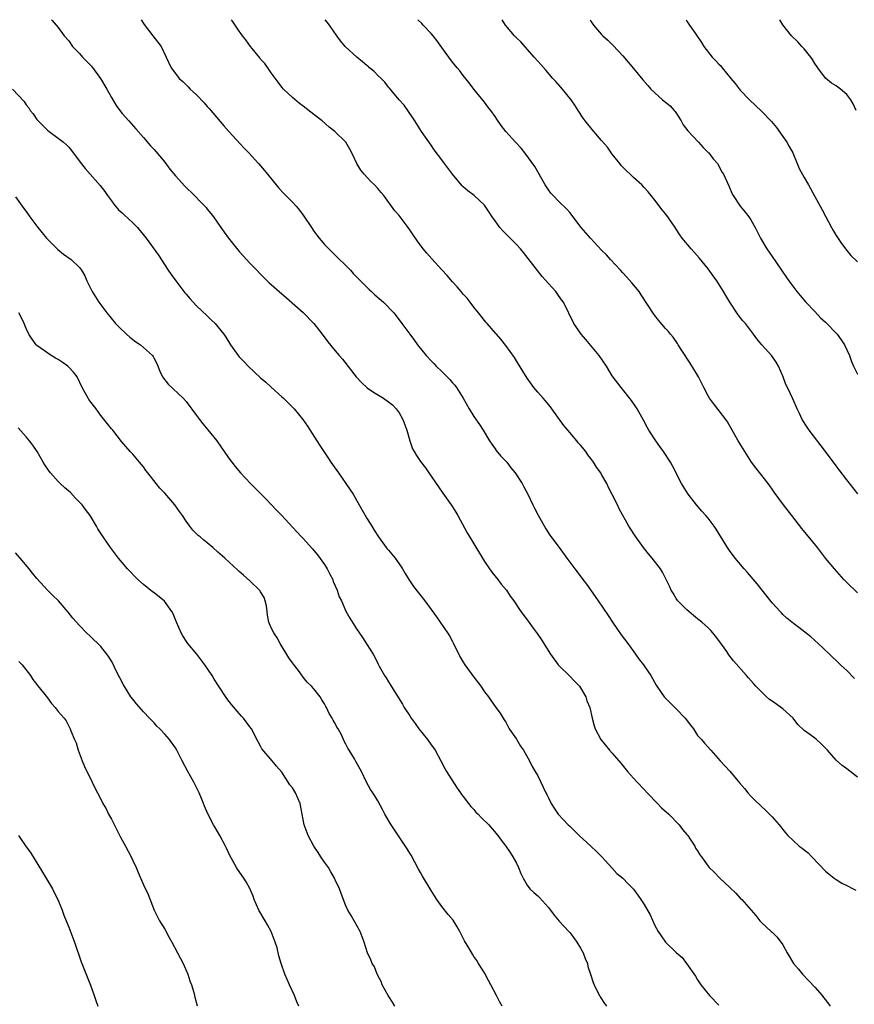
# Model space of a CAD drawing. Units: inches. Extents: x 2601000 to 2604000, y 1536000 to 1539000.
# Drawn here: x 2603324 to 2603480, y 1538815 to 1539000 of the extents above; entities that cross this region are included whole.
import ezdxf

# ---------------------------------------------------------------- set-up
doc = ezdxf.new("R2010")
doc.units = ezdxf.units.IN
doc.header["$MEASUREMENT"] = 0
doc.layers.add('LD26011536_10ft', color=132, linetype='Continuous')

msp = doc.modelspace()

# ---------------------------------------------------------------- linework, layer by layer
at = {"layer": 'LD26011536_10ft'}
for points, elevation in [([(2603329.76, 1539000), (2603329.87, 1538999.87), (2603330.63, 1538999), (2603331, 1538998.55), (2603332.14, 1538997), (2603333, 1538996.01), (2603333.71, 1538995), (2603335, 1538993.66), (2603335.58, 1538993), (2603336.27, 1538992.27), (2603337, 1538991.56), (2603337.27, 1538991.27), (2603338.95, 1538989), (2603340.12, 1538987), (2603341, 1538985.38), (2603341.92, 1538983.92), (2603342.74, 1538982.74), (2603343, 1538982.41), (2603344.24, 1538981), (2603345.56, 1538979.56), (2603347, 1538977.93), (2603348.34, 1538976.34), (2603349, 1538975.64), (2603351, 1538973.25), (2603351.99, 1538971.99), (2603353, 1538970.73), (2603354.78, 1538968.78), (2603356.59, 1538967), (2603357.79, 1538965.79), (2603358.76, 1538964.76), (2603359, 1538964.46), (2603359.67, 1538963.67), (2603360.16, 1538963), (2603361.54, 1538961), (2603362.17, 1538960.17), (2603362.97, 1538959), (2603365, 1538956.5), (2603365.73, 1538955.73), (2603367, 1538954.31), (2603370.23, 1538951), (2603370.62, 1538950.62), (2603371, 1538950.32), (2603372.49, 1538949), (2603373.85, 1538947.85), (2603377, 1538945.11), (2603379, 1538943.01), (2603380.57, 1538941), (2603381.61, 1538939.61), (2603383, 1538937.91), (2603383.77, 1538937), (2603384.35, 1538936.35), (2603386.92, 1538933), (2603387.95, 1538931.95), (2603389, 1538930.95), (2603390.17, 1538930.17), (2603392.04, 1538929), (2603393, 1538928.33), (2603393.74, 1538927.74), (2603394.45, 1538927), (2603395, 1538926.27), (2603395.7, 1538925), (2603396.45, 1538923), (2603397.01, 1538921), (2603397.53, 1538919.53), (2603397.81, 1538919), (2603398.25, 1538918.25), (2603399, 1538917.14), (2603399.92, 1538915.92), (2603400.58, 1538915), (2603402.37, 1538912.37), (2603403.21, 1538911.21), (2603404.76, 1538909), (2603405, 1538908.64), (2603405.63, 1538907.63), (2603406.01, 1538907), (2603407.79, 1538903.79), (2603409, 1538901.69), (2603410.61, 1538899), (2603411, 1538898.4), (2603412.39, 1538896.39), (2603413.53, 1538895), (2603414.16, 1538894.16), (2603415.14, 1538893), (2603415.86, 1538891.86), (2603416.52, 1538891), (2603417.84, 1538889), (2603419, 1538887.44), (2603419.18, 1538887.18), (2603420.12, 1538885.88), (2603420.88, 1538884.88), (2603421.69, 1538883.69), (2603423.38, 1538881), (2603424.83, 1538879), (2603425, 1538878.81), (2603427, 1538876.9), (2603427.91, 1538875.91), (2603428.82, 1538875), (2603429, 1538874.72), (2603430.05, 1538873), (2603430.25, 1538872.25), (2603430.81, 1538871), (2603431.22, 1538869), (2603431.58, 1538867.58), (2603431.79, 1538867), (2603432.86, 1538865), (2603434.49, 1538863), (2603435, 1538862.46), (2603436.57, 1538860.57), (2603437.85, 1538859), (2603439, 1538857.73), (2603439.68, 1538857), (2603441, 1538855.63), (2603441.57, 1538855), (2603443.48, 1538853), (2603444.21, 1538852.21), (2603445.58, 1538851), (2603447.56, 1538849), (2603448.15, 1538848.15), (2603449, 1538847.2), (2603449.16, 1538847), (2603449.51, 1538846.49), (2603450.47, 1538845), (2603450.64, 1538844.64), (2603451, 1538844.11), (2603451.4, 1538843.4), (2603451.71, 1538843), (2603453, 1538841.25), (2603453.2, 1538841), (2603454.09, 1538840.09), (2603455.19, 1538839), (2603457, 1538837.33), (2603458.17, 1538836.17), (2603459, 1538835.26), (2603459.28, 1538835), (2603461.07, 1538833), (2603461.96, 1538831.96), (2603462.71, 1538831), (2603463, 1538830.68), (2603464.79, 1538829), (2603465, 1538828.84), (2603465.94, 1538827.94), (2603467, 1538826.47), (2603467.83, 1538825), (2603469.03, 1538823), (2603469.91, 1538821.91), (2603470.68, 1538821), (2603473, 1538818.54), (2603474.36, 1538817), (2603474.62, 1538816.62), (2603475, 1538816.17), (2603475.49, 1538815.49), (2603475.87, 1538815)], 8220), ([(2603346.56, 1539000), (2603347.12, 1538999.12), (2603348.8, 1538997), (2603350.32, 1538995), (2603351.27, 1538993), (2603352.19, 1538991), (2603353, 1538989.91), (2603353.72, 1538989), (2603354.39, 1538988.39), (2603355, 1538987.79), (2603355.41, 1538987.41), (2603355.81, 1538987), (2603357, 1538985.89), (2603358.41, 1538984.41), (2603359, 1538983.72), (2603359.34, 1538983.34), (2603362.11, 1538980.11), (2603363.06, 1538979.06), (2603365.91, 1538975.91), (2603366.8, 1538975), (2603368.62, 1538973), (2603369.71, 1538971.71), (2603371.9, 1538969), (2603372.4, 1538968.4), (2603373.38, 1538967.38), (2603375, 1538965.77), (2603375.7, 1538965), (2603376.29, 1538964.29), (2603377.13, 1538963.13), (2603378.53, 1538961), (2603379, 1538960.33), (2603379.58, 1538959.58), (2603380, 1538959), (2603381, 1538957.82), (2603381.41, 1538957.41), (2603381.78, 1538957), (2603383, 1538955.82), (2603383.43, 1538955.43), (2603385, 1538953.87), (2603385.84, 1538953), (2603386.4, 1538952.4), (2603387.75, 1538951), (2603389.4, 1538949.4), (2603389.84, 1538949), (2603390.42, 1538948.42), (2603392.05, 1538947), (2603394.01, 1538945), (2603394.44, 1538944.44), (2603395.53, 1538943), (2603396.98, 1538941), (2603397.86, 1538939.86), (2603398.46, 1538939), (2603400.04, 1538937), (2603401, 1538935.99), (2603401.51, 1538935.51), (2603401.96, 1538935), (2603403, 1538934.03), (2603404.04, 1538933), (2603404.53, 1538932.53), (2603405, 1538931.91), (2603405.45, 1538931.45), (2603405.76, 1538931), (2603407.01, 1538929), (2603408.13, 1538927), (2603409, 1538925.57), (2603410.06, 1538924.06), (2603410.75, 1538923), (2603411.95, 1538921), (2603412.37, 1538920.37), (2603413, 1538919.54), (2603413.22, 1538919.22), (2603414.11, 1538918.11), (2603415, 1538917.2), (2603415.18, 1538917), (2603415.95, 1538915.95), (2603416.8, 1538915), (2603418.08, 1538913), (2603418.38, 1538912.38), (2603419.13, 1538911), (2603420.06, 1538909), (2603420.4, 1538908.4), (2603421.06, 1538907.06), (2603422.53, 1538904.53), (2603423.3, 1538903.3), (2603425, 1538901.01), (2603426.45, 1538899), (2603427.94, 1538897), (2603428.42, 1538896.42), (2603429.48, 1538895), (2603430.15, 1538894.15), (2603431.8, 1538891.8), (2603432.32, 1538891), (2603434.24, 1538888.24), (2603435.05, 1538887), (2603436.64, 1538884.64), (2603437.9, 1538883), (2603439.37, 1538881), (2603440.03, 1538880.03), (2603440.87, 1538879), (2603441, 1538878.81), (2603442.21, 1538877), (2603443.22, 1538875.22), (2603444.18, 1538873.82), (2603444.72, 1538873), (2603444.85, 1538872.85), (2603446.74, 1538871), (2603447, 1538870.78), (2603448.7, 1538869), (2603449.7, 1538867.7), (2603450.21, 1538867), (2603451, 1538865.78), (2603451.71, 1538865), (2603452.3, 1538864.3), (2603453.48, 1538863), (2603455.21, 1538861), (2603457.04, 1538859.04), (2603458.89, 1538856.89), (2603459.8, 1538855.8), (2603460.45, 1538855), (2603461, 1538854.39), (2603461.68, 1538853.68), (2603463, 1538852.45), (2603463.73, 1538851.73), (2603464.53, 1538851), (2603465, 1538850.51), (2603466.29, 1538849), (2603467.49, 1538847.49), (2603467.94, 1538847), (2603469, 1538845.98), (2603470.09, 1538845), (2603470.63, 1538844.63), (2603471, 1538844.28), (2603471.75, 1538843.75), (2603472.44, 1538843), (2603475, 1538840.33), (2603475.72, 1538839.72), (2603476.61, 1538839), (2603477, 1538838.74), (2603478.07, 1538838.07), (2603479, 1538837.62), (2603480.18, 1538837), (2603480.73, 1538836.73)], 8210), ([(2603481, 1538857.95), (2603479, 1538859.48), (2603478.15, 1538860.15), (2603477.07, 1538861.07), (2603477, 1538861.13), (2603475.37, 1538863), (2603474.19, 1538864.19), (2603473.29, 1538865), (2603473, 1538865.24), (2603472.04, 1538865.96), (2603471, 1538866.7), (2603469.83, 1538867.83), (2603468.92, 1538869), (2603467, 1538870.73), (2603465, 1538872.19), (2603464.52, 1538872.52), (2603463.95, 1538873), (2603463, 1538873.93), (2603461.93, 1538875), (2603461.51, 1538875.51), (2603460.57, 1538876.57), (2603460.17, 1538877), (2603457.76, 1538879.76), (2603456.89, 1538880.89), (2603456.47, 1538881.53), (2603455, 1538883.59), (2603454.36, 1538884.36), (2603453.88, 1538885), (2603453.46, 1538885.46), (2603453, 1538885.92), (2603451.78, 1538887), (2603451, 1538887.63), (2603450.23, 1538888.23), (2603449.33, 1538889), (2603449, 1538889.3), (2603447.3, 1538891), (2603447, 1538891.44), (2603446.42, 1538892.42), (2603446.02, 1538893), (2603445.73, 1538893.73), (2603445.12, 1538895), (2603444.39, 1538896.39), (2603444.03, 1538897), (2603442.46, 1538899), (2603441.8, 1538899.8), (2603440.86, 1538901), (2603439.4, 1538903), (2603438.09, 1538905), (2603436.28, 1538908.28), (2603435.97, 1538909), (2603435, 1538910.97), (2603434.28, 1538912.28), (2603433.95, 1538913), (2603433, 1538914.72), (2603432.82, 1538915), (2603432.05, 1538916.05), (2603431.48, 1538917), (2603431, 1538917.7), (2603430.41, 1538918.41), (2603430.02, 1538919), (2603429, 1538920.21), (2603428.62, 1538920.62), (2603428.34, 1538921), (2603427, 1538922.55), (2603425.92, 1538923.92), (2603423.65, 1538927), (2603423.39, 1538927.39), (2603423, 1538927.84), (2603422.49, 1538928.49), (2603422.01, 1538929), (2603421, 1538930.14), (2603420.3, 1538931), (2603419, 1538932.76), (2603417.41, 1538935.41), (2603417, 1538936.01), (2603416.64, 1538936.64), (2603415, 1538938.87), (2603414.08, 1538940.08), (2603413.25, 1538941), (2603413.14, 1538941.14), (2603411.51, 1538943), (2603411.29, 1538943.29), (2603411, 1538943.61), (2603410.42, 1538944.42), (2603409.92, 1538945), (2603409, 1538946.11), (2603408.3, 1538947), (2603407.75, 1538947.75), (2603407, 1538948.54), (2603406.8, 1538948.8), (2603406.61, 1538949), (2603405.9, 1538949.9), (2603405, 1538950.85), (2603404.02, 1538952.02), (2603403, 1538953.09), (2603401.14, 1538955.14), (2603400.2, 1538956.2), (2603399.53, 1538957), (2603398.44, 1538958.44), (2603397.62, 1538959.62), (2603397, 1538960.6), (2603396.72, 1538961), (2603395.21, 1538963), (2603395, 1538963.26), (2603394.18, 1538964.18), (2603392.13, 1538967), (2603391.62, 1538967.62), (2603391, 1538968.34), (2603390.39, 1538969), (2603389.68, 1538969.68), (2603388.42, 1538971), (2603387.79, 1538971.79), (2603387.06, 1538973), (2603386.1, 1538975), (2603385.73, 1538975.73), (2603384.98, 1538977), (2603382.96, 1538979), (2603381.87, 1538979.87), (2603380.53, 1538981), (2603379, 1538982.23), (2603377, 1538983.79), (2603376.3, 1538984.3), (2603375, 1538985.41), (2603373.32, 1538987), (2603373, 1538987.37), (2603372.27, 1538988.27), (2603371, 1538990.02), (2603370.61, 1538990.61), (2603369.77, 1538991.77), (2603369, 1538992.61), (2603368.84, 1538992.84), (2603367.39, 1538994.61), (2603367.08, 1538995), (2603366.24, 1538996.24), (2603365.6, 1538997), (2603365.36, 1538997.36), (2603365, 1538997.85), (2603364.24, 1538999), (2603363.73, 1538999.73), (2603363.56, 1539000)], 8200), ([(2603480.45, 1538876.45), (2603479, 1538877.93), (2603478.43, 1538878.43), (2603477.82, 1538879), (2603477, 1538879.82), (2603476.38, 1538880.38), (2603475.74, 1538881), (2603473.61, 1538883), (2603472.23, 1538884.23), (2603470.02, 1538886.02), (2603469, 1538886.75), (2603467.78, 1538887.78), (2603467, 1538888.47), (2603466.73, 1538888.73), (2603466.47, 1538889), (2603465, 1538890.63), (2603462.17, 1538894.17), (2603460.35, 1538896.35), (2603459.76, 1538897), (2603458.08, 1538899), (2603457, 1538900.45), (2603456.63, 1538901), (2603455, 1538903.65), (2603454.47, 1538904.47), (2603454.11, 1538905), (2603453, 1538906.49), (2603452.56, 1538907), (2603451.82, 1538907.82), (2603450.83, 1538909), (2603449.21, 1538911), (2603448.01, 1538913), (2603446.3, 1538916.3), (2603445.89, 1538917), (2603444.62, 1538919), (2603443.95, 1538919.95), (2603443.17, 1538921), (2603441.87, 1538923), (2603441.56, 1538923.56), (2603440.87, 1538924.87), (2603439.66, 1538927), (2603439.41, 1538927.41), (2603438.59, 1538928.59), (2603436.64, 1538931), (2603435, 1538933.22), (2603433.9, 1538935), (2603432.52, 1538937), (2603430.04, 1538940.04), (2603429.15, 1538941), (2603429, 1538941.22), (2603427.81, 1538943), (2603425.82, 1538947), (2603425.49, 1538947.49), (2603424.65, 1538948.65), (2603424.38, 1538949), (2603423, 1538950.55), (2603421.86, 1538951.86), (2603420.97, 1538952.97), (2603419.23, 1538955.23), (2603418.33, 1538956.33), (2603417.76, 1538957), (2603417, 1538957.81), (2603414.43, 1538960.43), (2603413.91, 1538961), (2603413, 1538962.25), (2603412.43, 1538963), (2603411.89, 1538963.89), (2603411, 1538965.23), (2603409.05, 1538967), (2603407.89, 1538967.89), (2603407, 1538968.67), (2603406.84, 1538968.84), (2603405.03, 1538971.03), (2603403.5, 1538973), (2603403, 1538973.7), (2603401.58, 1538975.58), (2603401, 1538976.45), (2603399.19, 1538979), (2603397.92, 1538981), (2603397.59, 1538981.59), (2603395.96, 1538983.96), (2603395, 1538984.99), (2603393.18, 1538987.18), (2603393, 1538987.35), (2603392.29, 1538988.29), (2603391.6, 1538989), (2603391, 1538989.55), (2603390.3, 1538990.3), (2603389.46, 1538991), (2603389.22, 1538991.22), (2603389, 1538991.37), (2603388.12, 1538992.12), (2603387.03, 1538993), (2603384.88, 1538995), (2603384.02, 1538996.02), (2603383.32, 1538997), (2603381.94, 1538999), (2603381.52, 1538999.52), (2603381.11, 1539000)], 8190), ([(2603481, 1538892.51), (2603479, 1538894.43), (2603478.46, 1538895), (2603476.67, 1538897), (2603475.03, 1538899.03), (2603473.51, 1538901), (2603470.59, 1538904.59), (2603468.67, 1538907), (2603467.13, 1538909), (2603465.39, 1538911.39), (2603465, 1538911.97), (2603464.56, 1538912.56), (2603464.26, 1538913), (2603461.94, 1538915.94), (2603461.13, 1538917), (2603459.85, 1538919), (2603458.64, 1538921), (2603456.6, 1538924.6), (2603456.33, 1538925), (2603454.88, 1538926.88), (2603453.99, 1538927.99), (2603453.27, 1538929), (2603453, 1538929.43), (2603452.18, 1538931), (2603451.18, 1538933), (2603451, 1538933.33), (2603449.6, 1538935.6), (2603448.07, 1538937.93), (2603447.39, 1538939), (2603447.25, 1538939.25), (2603446.43, 1538940.43), (2603445.94, 1538941), (2603445.53, 1538941.53), (2603445, 1538942.11), (2603443.67, 1538943.67), (2603443, 1538944.53), (2603442.8, 1538944.8), (2603440.42, 1538948.42), (2603440.02, 1538949), (2603438.67, 1538950.67), (2603437.74, 1538951.74), (2603437, 1538952.51), (2603436.56, 1538953), (2603434.68, 1538955), (2603433.9, 1538955.9), (2603433, 1538956.78), (2603430.92, 1538959), (2603430.01, 1538960.01), (2603429.16, 1538961), (2603427, 1538963.84), (2603426.47, 1538964.47), (2603425, 1538965.86), (2603423.88, 1538967), (2603423.46, 1538967.46), (2603423, 1538968.09), (2603422.42, 1538969), (2603420.44, 1538972.44), (2603418.61, 1538975), (2603417.9, 1538975.9), (2603416.84, 1538977), (2603415.01, 1538979.01), (2603414.15, 1538980.15), (2603413.33, 1538981.33), (2603413, 1538981.87), (2603412.19, 1538983), (2603411.64, 1538983.64), (2603411, 1538984.53), (2603409, 1538987), (2603408.14, 1538988.14), (2603407, 1538989.54), (2603406.39, 1538990.39), (2603405.86, 1538991), (2603405, 1538992.06), (2603404.35, 1538993), (2603403, 1538994.81), (2603402.09, 1538996.09), (2603401.36, 1538997), (2603401, 1538997.43), (2603399.51, 1538999), (2603399.27, 1538999.27), (2603398.49, 1539000)], 8180), ([(2603481.08, 1538911.08), (2603479, 1538913.71), (2603477.56, 1538915.56), (2603477, 1538916.31), (2603475.03, 1538919), (2603471.96, 1538923), (2603471.59, 1538923.59), (2603470.64, 1538925), (2603470.12, 1538926.12), (2603469.66, 1538927), (2603468.87, 1538928.87), (2603467.87, 1538931), (2603467.58, 1538931.58), (2603467.05, 1538933), (2603466.21, 1538935), (2603465.78, 1538935.78), (2603464.95, 1538936.94), (2603463.05, 1538939.05), (2603462.14, 1538940.14), (2603461.52, 1538941), (2603459.98, 1538943), (2603459.52, 1538943.52), (2603458.64, 1538944.64), (2603457.05, 1538947.05), (2603456.28, 1538948.28), (2603455.87, 1538949), (2603454.6, 1538951), (2603453.95, 1538951.95), (2603453, 1538953.28), (2603451.33, 1538955.33), (2603449.82, 1538957), (2603448.14, 1538959), (2603447.67, 1538959.67), (2603447, 1538960.7), (2603446.78, 1538961), (2603445.42, 1538963), (2603445, 1538963.59), (2603444.37, 1538964.37), (2603443, 1538966.17), (2603442.3, 1538967), (2603441.72, 1538967.72), (2603441, 1538968.54), (2603440.55, 1538969), (2603439, 1538970.39), (2603438.36, 1538971), (2603437.64, 1538971.64), (2603436.66, 1538972.66), (2603436.41, 1538973), (2603435, 1538974.81), (2603434.07, 1538976.07), (2603433, 1538977.32), (2603431.52, 1538979), (2603430.38, 1538980.38), (2603429.9, 1538981), (2603429.52, 1538981.52), (2603428.59, 1538983), (2603427.94, 1538983.94), (2603427.25, 1538985), (2603425.63, 1538987), (2603424.39, 1538988.39), (2603423.87, 1538989), (2603422.51, 1538990.51), (2603421.59, 1538991.59), (2603421, 1538992.24), (2603420.35, 1538993), (2603417.81, 1538995.82), (2603417, 1538996.6), (2603416.62, 1538997), (2603414.95, 1538999), (2603414.3, 1539000)], 8170), ([(2603430.85, 1539000), (2603431, 1538999.75), (2603431.5, 1538999), (2603433, 1538997.25), (2603433.24, 1538997), (2603434.16, 1538996.16), (2603435.18, 1538995.18), (2603437, 1538993.22), (2603439, 1538990.85), (2603440.74, 1538988.74), (2603441.65, 1538987.65), (2603442.24, 1538987), (2603443, 1538986.26), (2603444.45, 1538985), (2603445, 1538984.55), (2603445.83, 1538983.83), (2603446.61, 1538983), (2603446.79, 1538982.79), (2603447.94, 1538981), (2603448.31, 1538980.31), (2603449.15, 1538979.15), (2603451.18, 1538977), (2603452.02, 1538976.02), (2603453, 1538975.12), (2603453.11, 1538975), (2603453.91, 1538973.91), (2603454.73, 1538973), (2603455, 1538972.57), (2603455.52, 1538971.52), (2603455.84, 1538971), (2603456.85, 1538968.85), (2603457.44, 1538967.44), (2603457.67, 1538967), (2603458.97, 1538965), (2603459.92, 1538963.92), (2603460.65, 1538963), (2603461, 1538962.46), (2603461.78, 1538961), (2603462.78, 1538959), (2603464.02, 1538957), (2603465, 1538955.58), (2603466.72, 1538953), (2603467.66, 1538951.66), (2603468.11, 1538951), (2603469.62, 1538949), (2603470.25, 1538948.25), (2603471.33, 1538947), (2603473, 1538945.27), (2603474.1, 1538944.1), (2603475, 1538943.25), (2603477.19, 1538941), (2603477.93, 1538939.93), (2603478.6, 1538939), (2603479.49, 1538937), (2603479.88, 1538935.88), (2603480.27, 1538935), (2603481, 1538933.5)], 8160), ([(2603448.84, 1539000), (2603449, 1538999.74), (2603449.48, 1538999), (2603450.52, 1538997.48), (2603451.74, 1538995.74), (2603452.2, 1538995), (2603453.75, 1538993), (2603454.37, 1538992.37), (2603455, 1538991.67), (2603455.34, 1538991.34), (2603455.6, 1538991), (2603457.26, 1538989), (2603458.04, 1538988.04), (2603459, 1538986.81), (2603460.77, 1538985), (2603463, 1538982.85), (2603464.89, 1538980.89), (2603465.79, 1538979.79), (2603467, 1538978.11), (2603467.76, 1538977), (2603468.22, 1538976.22), (2603468.85, 1538975), (2603469.72, 1538973), (2603470.09, 1538972.09), (2603471, 1538970.4), (2603471.83, 1538969), (2603473, 1538966.85), (2603473.98, 1538965), (2603474.37, 1538964.37), (2603475.08, 1538963), (2603476.15, 1538961), (2603476.45, 1538960.45), (2603477, 1538959.55), (2603478.03, 1538958.03), (2603479, 1538956.74), (2603479.79, 1538955.79), (2603481, 1538954.59)], 8150), ([(2603480.77, 1538983), (2603480.2, 1538984.2), (2603479.78, 1538985), (2603479, 1538985.99), (2603477.82, 1538987), (2603477.34, 1538987.34), (2603477, 1538987.6), (2603476.11, 1538988.11), (2603475, 1538989.06), (2603473.54, 1538991), (2603473, 1538991.8), (2603472.54, 1538992.54), (2603472.23, 1538993), (2603471, 1538994.51), (2603470.54, 1538995), (2603469.82, 1538995.82), (2603468.6, 1538997), (2603467.03, 1538999.03), (2603466.46, 1539000)], 8140), ([(2603322.43, 1538987), (2603324.63, 1538984.63), (2603325, 1538984.05), (2603325.48, 1538983.48), (2603325.78, 1538983), (2603326.34, 1538982.34), (2603327, 1538981.31), (2603327.25, 1538981), (2603328.16, 1538980.16), (2603329, 1538979.25), (2603329.32, 1538979), (2603331, 1538977.79), (2603332.02, 1538977), (2603332.56, 1538976.56), (2603333, 1538976.07), (2603333.49, 1538975.49), (2603335.3, 1538973), (2603336.06, 1538972.06), (2603337, 1538971), (2603338.91, 1538968.91), (2603339.76, 1538967.76), (2603340.26, 1538967), (2603341, 1538966.02), (2603341.43, 1538965.43), (2603341.79, 1538965), (2603342.35, 1538964.35), (2603343, 1538963.78), (2603343.39, 1538963.39), (2603345, 1538961.88), (2603345.88, 1538961), (2603346.38, 1538960.38), (2603347.55, 1538959), (2603349.81, 1538955.81), (2603351.67, 1538953), (2603352.21, 1538952.21), (2603353.09, 1538951), (2603354.77, 1538948.77), (2603355, 1538948.54), (2603355.69, 1538947.69), (2603357, 1538946.35), (2603359, 1538944.43), (2603359.72, 1538943.72), (2603360.5, 1538943), (2603361, 1538942.4), (2603362.09, 1538941), (2603362.46, 1538940.46), (2603363.37, 1538939), (2603364.78, 1538937), (2603365, 1538936.75), (2603365.87, 1538935.87), (2603366.65, 1538935), (2603369, 1538932.83), (2603370, 1538932), (2603371, 1538931.05), (2603373, 1538929.29), (2603373.32, 1538929), (2603374.17, 1538928.17), (2603375.29, 1538927), (2603376.93, 1538925), (2603377.79, 1538923.79), (2603379.56, 1538921), (2603380.14, 1538920.14), (2603380.85, 1538919), (2603381.72, 1538917.72), (2603382.2, 1538917), (2603383.59, 1538915), (2603385, 1538913.01), (2603385.82, 1538911.82), (2603386.34, 1538911), (2603387, 1538909.91), (2603388.03, 1538908.03), (2603389, 1538906.38), (2603389.88, 1538905), (2603390.29, 1538904.29), (2603391.11, 1538903), (2603392.54, 1538901), (2603392.74, 1538900.74), (2603393, 1538900.48), (2603394.22, 1538899), (2603395, 1538897.96), (2603395.65, 1538897), (2603396.13, 1538896.13), (2603396.81, 1538895), (2603397.67, 1538893.67), (2603399.79, 1538891), (2603401, 1538889.37), (2603402, 1538888), (2603402.67, 1538887), (2603404.08, 1538885), (2603404.44, 1538884.44), (2603405, 1538883.4), (2603405.15, 1538883.15), (2603406.46, 1538880.46), (2603407, 1538879.5), (2603407.3, 1538879), (2603409, 1538876.67), (2603410.32, 1538875), (2603411, 1538873.92), (2603411.77, 1538873), (2603412.26, 1538872.26), (2603413, 1538871.2), (2603413.17, 1538871), (2603413.94, 1538869.94), (2603414.49, 1538869), (2603414.71, 1538868.71), (2603415, 1538868.23), (2603415.63, 1538867), (2603417, 1538865.04), (2603417.76, 1538863.76), (2603418.32, 1538863), (2603419.46, 1538861), (2603419.93, 1538859.93), (2603420.54, 1538859), (2603421, 1538858.16), (2603422.52, 1538855), (2603422.71, 1538854.71), (2603423, 1538854.06), (2603423.52, 1538853), (2603424.11, 1538852.11), (2603424.87, 1538851), (2603426.7, 1538849), (2603427, 1538848.72), (2603428.76, 1538847), (2603431, 1538845), (2603432.01, 1538844.01), (2603433.02, 1538843), (2603434.9, 1538840.9), (2603435.88, 1538839.88), (2603437, 1538839), (2603437.96, 1538837.96), (2603439, 1538836.9), (2603439.78, 1538835.78), (2603440.35, 1538835), (2603441, 1538834.05), (2603442.13, 1538832.13), (2603443, 1538830.12), (2603443.62, 1538829), (2603444.17, 1538828.17), (2603445, 1538827), (2603447, 1538825.07), (2603448.12, 1538824.12), (2603448.95, 1538823), (2603450.61, 1538820.61), (2603451, 1538819.92), (2603451.6, 1538819), (2603453.25, 1538817), (2603455, 1538815.18)], 8230), ([(2603323, 1538966.8), (2603324.26, 1538965), (2603324.58, 1538964.58), (2603325, 1538964), (2603325.43, 1538963.43), (2603325.72, 1538963), (2603327.2, 1538961), (2603328, 1538960), (2603328.83, 1538959), (2603329, 1538958.81), (2603330.92, 1538956.92), (2603332.02, 1538956.02), (2603333.46, 1538955), (2603335, 1538953.51), (2603335.41, 1538953), (2603335.99, 1538951.99), (2603336.42, 1538951), (2603337.41, 1538949), (2603338.02, 1538948.02), (2603338.66, 1538947), (2603340.12, 1538945), (2603341.79, 1538943), (2603342.38, 1538942.38), (2603343.83, 1538941), (2603344.46, 1538940.46), (2603345.59, 1538939.59), (2603346.44, 1538939), (2603347, 1538938.54), (2603348.69, 1538937), (2603348.82, 1538936.82), (2603349, 1538936.47), (2603349.52, 1538935.52), (2603350.1, 1538934.1), (2603350.6, 1538933), (2603350.75, 1538932.75), (2603351.64, 1538931.64), (2603354.45, 1538929), (2603355, 1538928.38), (2603357, 1538925.76), (2603357.55, 1538925), (2603358.18, 1538924.18), (2603359.09, 1538923.09), (2603360.76, 1538921), (2603362.18, 1538919), (2603363, 1538917.8), (2603363.62, 1538917), (2603364.21, 1538916.21), (2603365.21, 1538915), (2603367.11, 1538913), (2603369, 1538911.13), (2603370.05, 1538910.05), (2603371, 1538909.1), (2603372.01, 1538908.01), (2603373, 1538906.99), (2603375, 1538904.85), (2603376.68, 1538903), (2603377, 1538902.67), (2603378.73, 1538900.73), (2603379, 1538900.45), (2603379.66, 1538899.66), (2603381, 1538897.79), (2603381.5, 1538897), (2603381.99, 1538895.99), (2603382.54, 1538895), (2603382.64, 1538894.64), (2603383, 1538893.81), (2603383.37, 1538893), (2603383.76, 1538891.76), (2603384.15, 1538891), (2603385, 1538889.07), (2603385.75, 1538887.75), (2603387, 1538885.76), (2603388.13, 1538884.13), (2603389, 1538882.74), (2603390.13, 1538881), (2603390.46, 1538880.46), (2603391, 1538879.24), (2603391.26, 1538878.74), (2603392.23, 1538877), (2603392.57, 1538876.57), (2603393, 1538875.84), (2603393.34, 1538875.34), (2603393.51, 1538875), (2603395.62, 1538871.62), (2603395.96, 1538871), (2603397, 1538869.42), (2603397.26, 1538869), (2603397.98, 1538867.98), (2603398.71, 1538867), (2603400.31, 1538865), (2603401, 1538864.02), (2603401.45, 1538863.45), (2603401.75, 1538863), (2603402.83, 1538861), (2603403.58, 1538859.58), (2603403.9, 1538859), (2603405.87, 1538855.87), (2603406.5, 1538855), (2603406.69, 1538854.69), (2603407, 1538854.32), (2603408.01, 1538853), (2603408.42, 1538852.42), (2603409, 1538851.86), (2603409.4, 1538851.4), (2603409.84, 1538851), (2603410.38, 1538850.38), (2603411.82, 1538849), (2603413.5, 1538847), (2603414.15, 1538846.15), (2603415, 1538844.97), (2603415.81, 1538843.81), (2603416.31, 1538843), (2603417, 1538841.79), (2603417.41, 1538841), (2603417.86, 1538839.86), (2603418.26, 1538839), (2603419, 1538837.68), (2603419.5, 1538837), (2603420.29, 1538836.29), (2603421, 1538835.7), (2603421.36, 1538835.36), (2603423, 1538833.48), (2603424.06, 1538832.06), (2603425, 1538830.93), (2603426.84, 1538829), (2603427, 1538828.81), (2603427.8, 1538827.8), (2603428.36, 1538827), (2603429, 1538825.88), (2603429.53, 1538825), (2603429.9, 1538823.9), (2603430.33, 1538823), (2603430.42, 1538822.42), (2603430.92, 1538821), (2603431.4, 1538819.4), (2603431.57, 1538819), (2603432.17, 1538817.83), (2603432.57, 1538817), (2603432.73, 1538816.73), (2603433.51, 1538815.51), (2603433.88, 1538815)], 8240), ([(2603414.36, 1538815), (2603413.85, 1538815.85), (2603413.29, 1538817), (2603412.19, 1538819), (2603411.79, 1538819.79), (2603411, 1538821.22), (2603409.91, 1538823), (2603409.55, 1538823.55), (2603409, 1538824.33), (2603408.75, 1538824.74), (2603408.06, 1538825.94), (2603407.26, 1538827.26), (2603406.41, 1538829), (2603405.89, 1538829.89), (2603405.11, 1538831.11), (2603404.2, 1538832.2), (2603403, 1538833.67), (2603402.05, 1538835), (2603401.66, 1538835.66), (2603401, 1538836.68), (2603399.39, 1538839.39), (2603399, 1538840.03), (2603398.65, 1538840.65), (2603397.28, 1538843.28), (2603397, 1538843.7), (2603396.51, 1538844.51), (2603393.5, 1538849), (2603392.31, 1538851), (2603391.86, 1538851.86), (2603391, 1538853.47), (2603390.44, 1538854.44), (2603390.04, 1538855), (2603389.65, 1538855.65), (2603388.9, 1538857), (2603387.96, 1538859), (2603386.9, 1538860.9), (2603386.64, 1538861.36), (2603385.63, 1538863), (2603385.37, 1538863.37), (2603385, 1538864.13), (2603384.7, 1538864.7), (2603384.57, 1538865), (2603384.15, 1538865.85), (2603383.54, 1538867), (2603383.33, 1538867.33), (2603383, 1538867.99), (2603382.62, 1538868.62), (2603382.42, 1538869), (2603381.87, 1538869.87), (2603381.34, 1538871), (2603381.22, 1538871.22), (2603381, 1538871.66), (2603380.46, 1538872.46), (2603380.15, 1538873), (2603379, 1538874.48), (2603378.53, 1538875), (2603377.74, 1538875.74), (2603377, 1538876.7), (2603376.85, 1538876.85), (2603376.08, 1538877.92), (2603375.15, 1538879.15), (2603375, 1538879.38), (2603374.31, 1538880.31), (2603372.66, 1538883), (2603372.08, 1538884.08), (2603371.49, 1538885), (2603371, 1538885.95), (2603370.57, 1538887), (2603370.32, 1538888.32), (2603370.21, 1538889), (2603370.08, 1538890.08), (2603369.87, 1538891), (2603369.65, 1538891.65), (2603369, 1538892.71), (2603368.9, 1538892.9), (2603367, 1538894.75), (2603365.79, 1538895.79), (2603365, 1538896.51), (2603364.74, 1538896.74), (2603362.29, 1538899), (2603361, 1538900.16), (2603360.04, 1538901), (2603359, 1538901.88), (2603358.37, 1538902.37), (2603357.64, 1538903), (2603357.29, 1538903.29), (2603356.26, 1538904.26), (2603355.72, 1538905), (2603355, 1538905.93), (2603354.33, 1538907), (2603353.77, 1538907.77), (2603352.93, 1538909), (2603351, 1538911.21), (2603350.11, 1538912.11), (2603349.38, 1538913), (2603347.82, 1538915), (2603347.48, 1538915.48), (2603347, 1538916.11), (2603346.29, 1538917), (2603345, 1538918.51), (2603344.54, 1538919), (2603342.91, 1538920.91), (2603341.25, 1538923), (2603341, 1538923.28), (2603339, 1538925.79), (2603338.11, 1538927), (2603337.65, 1538927.65), (2603336.79, 1538928.79), (2603336.64, 1538929), (2603335.54, 1538931), (2603334.58, 1538933), (2603333.9, 1538933.9), (2603333, 1538934.86), (2603332.84, 1538935), (2603331.74, 1538935.74), (2603331, 1538936.29), (2603330.51, 1538936.51), (2603329.69, 1538937), (2603327, 1538938.87), (2603326.87, 1538939), (2603326.1, 1538940.1), (2603325.52, 1538941), (2603325, 1538942.11), (2603324.63, 1538943), (2603324.11, 1538944.11), (2603323.62, 1538945)], 8250), ([(2603394.19, 1538815), (2603393.75, 1538815.75), (2603392.91, 1538817), (2603391.83, 1538819), (2603391.62, 1538819.62), (2603391, 1538820.72), (2603390.92, 1538820.92), (2603390.86, 1538821), (2603390.37, 1538822.37), (2603389.95, 1538823), (2603389.7, 1538823.7), (2603389.08, 1538825), (2603388.43, 1538827), (2603387.66, 1538829), (2603386.57, 1538831), (2603385.97, 1538831.97), (2603385.38, 1538833), (2603385, 1538833.78), (2603384.11, 1538836.11), (2603383.8, 1538837), (2603383, 1538838.71), (2603382.88, 1538839), (2603382.2, 1538840.2), (2603381.72, 1538841), (2603381, 1538842.02), (2603380.33, 1538843), (2603379.82, 1538843.82), (2603378.98, 1538844.98), (2603377.93, 1538847), (2603377.16, 1538849), (2603376.4, 1538853), (2603375.56, 1538855), (2603375, 1538855.93), (2603374.51, 1538856.51), (2603373, 1538858.89), (2603372.01, 1538860.01), (2603371.19, 1538861), (2603369.25, 1538863.25), (2603369, 1538863.73), (2603368.54, 1538864.54), (2603367.27, 1538867), (2603367, 1538867.4), (2603365.79, 1538869), (2603365.39, 1538869.39), (2603365, 1538869.88), (2603363.55, 1538871.55), (2603362.68, 1538872.68), (2603361.08, 1538875.08), (2603360.3, 1538876.3), (2603359.88, 1538877), (2603358.54, 1538879), (2603357.01, 1538881), (2603355.36, 1538883), (2603355.21, 1538883.21), (2603354.42, 1538884.42), (2603354.12, 1538885), (2603353.22, 1538887), (2603352.58, 1538888.58), (2603352.37, 1538889), (2603350.97, 1538890.97), (2603349, 1538892.51), (2603348.71, 1538892.71), (2603347, 1538894.08), (2603345.97, 1538895), (2603344.03, 1538897), (2603343, 1538898.22), (2603342.35, 1538899), (2603341.78, 1538899.78), (2603340.84, 1538901), (2603339.43, 1538903), (2603338.48, 1538904.48), (2603338.19, 1538905), (2603337, 1538907), (2603336.12, 1538908.12), (2603335.5, 1538909), (2603335, 1538909.54), (2603334.27, 1538910.27), (2603333.3, 1538911.3), (2603333, 1538911.58), (2603332.23, 1538912.23), (2603331.4, 1538913), (2603331, 1538913.41), (2603329.55, 1538915), (2603329.31, 1538915.31), (2603328.52, 1538916.52), (2603328.22, 1538917), (2603327.04, 1538919.04), (2603326.23, 1538920.23), (2603325.63, 1538921), (2603325, 1538921.76), (2603323.48, 1538923.48)], 8260), ([(2603376.19, 1538815), (2603375.82, 1538815.82), (2603375.33, 1538817), (2603374.41, 1538819), (2603373.56, 1538821), (2603372.87, 1538823), (2603372.44, 1538824.44), (2603372.08, 1538825.92), (2603371.76, 1538827), (2603371, 1538829), (2603370.27, 1538830.27), (2603369.87, 1538831), (2603368.69, 1538833), (2603367.8, 1538835), (2603367.6, 1538835.6), (2603367, 1538837.04), (2603366.29, 1538838.29), (2603365.85, 1538839), (2603364.69, 1538840.69), (2603364.5, 1538841), (2603363.24, 1538843.24), (2603362.6, 1538844.6), (2603362.42, 1538845), (2603361.36, 1538847), (2603360.48, 1538848.48), (2603360.15, 1538849), (2603359.07, 1538851.07), (2603358.49, 1538852.49), (2603358.31, 1538853), (2603357.91, 1538853.91), (2603357.5, 1538855), (2603356.47, 1538857), (2603355.32, 1538859), (2603354.27, 1538861), (2603353.26, 1538863), (2603353, 1538863.41), (2603351.9, 1538865), (2603351, 1538866.03), (2603350.09, 1538867), (2603349.53, 1538867.53), (2603349, 1538868.12), (2603348.56, 1538868.56), (2603348.16, 1538869), (2603347, 1538870.2), (2603345.7, 1538871.7), (2603345, 1538872.54), (2603344.66, 1538873), (2603343.25, 1538875.25), (2603342.56, 1538876.56), (2603341.9, 1538877.9), (2603341.26, 1538879.26), (2603341, 1538879.7), (2603340.5, 1538880.5), (2603340.15, 1538881), (2603339, 1538882.44), (2603337, 1538884.37), (2603336.3, 1538885), (2603335, 1538886.37), (2603333.77, 1538887.77), (2603332.91, 1538888.91), (2603331.06, 1538891), (2603330.01, 1538892.01), (2603329, 1538893.01), (2603327, 1538895.18), (2603326.18, 1538896.18), (2603325.55, 1538897), (2603323.86, 1538899), (2603323, 1538899.99)], 8270), ([(2603323.64, 1538879.64), (2603324.24, 1538879), (2603325.79, 1538877), (2603326.27, 1538876.27), (2603327, 1538875.32), (2603327.13, 1538875.13), (2603328.27, 1538873.73), (2603329, 1538872.79), (2603329.73, 1538871.73), (2603330.44, 1538871), (2603331, 1538870.26), (2603332.12, 1538869), (2603332.48, 1538868.48), (2603333, 1538867.48), (2603333.29, 1538867), (2603333.4, 1538866.6), (2603334.06, 1538865), (2603334.37, 1538864.37), (2603334.74, 1538863), (2603335.5, 1538861), (2603335.93, 1538859.93), (2603336.42, 1538859), (2603337, 1538857.82), (2603337.42, 1538857), (2603337.92, 1538855.92), (2603338.38, 1538855), (2603339, 1538853.82), (2603339.38, 1538853), (2603340, 1538852), (2603340.47, 1538851), (2603341, 1538850.04), (2603342.71, 1538846.71), (2603343.65, 1538845), (2603344.68, 1538843), (2603345, 1538842.28), (2603345.62, 1538841), (2603346.05, 1538840.05), (2603347, 1538837.76), (2603347.91, 1538835.91), (2603349, 1538832.99), (2603350, 1538831), (2603351, 1538829.4), (2603351.85, 1538827.85), (2603352.36, 1538827), (2603353.42, 1538825), (2603354.46, 1538823), (2603355.32, 1538821), (2603355.74, 1538819.74), (2603356.02, 1538819), (2603356.47, 1538817.53), (2603356.62, 1538817), (2603356.68, 1538816.68), (2603357.07, 1538815.07)], 8280), ([(2603323.55, 1538847), (2603325, 1538844.84), (2603325.79, 1538843.79), (2603328.09, 1538840.09), (2603329.94, 1538837), (2603330.29, 1538836.29), (2603330.97, 1538835), (2603331.76, 1538833), (2603332.06, 1538832.06), (2603332.49, 1538831), (2603333, 1538829.83), (2603333.79, 1538827.79), (2603334.07, 1538827), (2603335.31, 1538823.31), (2603337.05, 1538818.95), (2603337.76, 1538817), (2603338.05, 1538816.05), (2603338.46, 1538815)], 8290)]:
    msp.add_lwpolyline(points, dxfattribs=dict(at, elevation=elevation))

doc.saveas('drawing.dxf')
